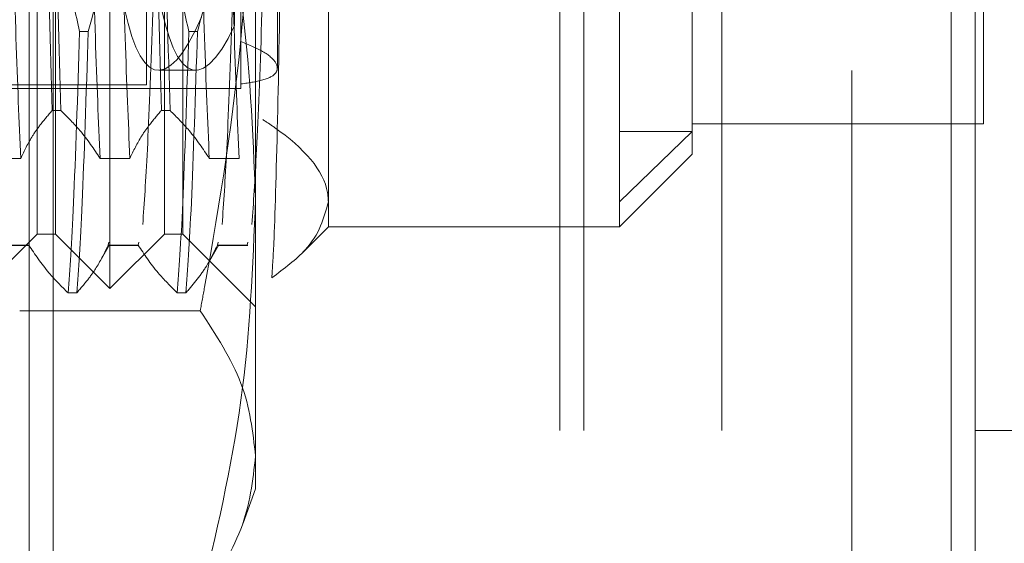
# Model space of a CAD drawing. Units: inches. Extents: x 0 to 23.4, y 0 to 16.5.
# Drawn here: x 10.8 to 10.8, y 6.2 to 6.2 of the extents above; entities that cross this region are included whole.
import ezdxf

# ---------------------------------------------------------------- set-up
doc = ezdxf.new("R2010")
doc.units = ezdxf.units.IN
doc.header["$MEASUREMENT"] = 0
doc.linetypes.add('HIDDEN', pattern=[0.075, 0.05, -0.025])

msp = doc.modelspace()

# ---------------------------------------------------------------- linework, layer by layer
at = {"color": 7, "linetype": 'HIDDEN', "lineweight": 0}
for p, q in [((10.792283, 5.515282), (10.792283, 11.879856)), ((10.75183, 5.552682), (10.75183, 11.842455)), ((10.753012, 5.552682), (10.753012, 11.842455)), ((10.797165, 11.833932), (10.797165, 5.561205)), ((10.798346, 11.833932), (10.798346, 5.561205)), ((10.777919, 11.697569), (10.777919, 5.697569)), ((10.779101, 11.697569), (10.779101, 5.697569)), ((10.785892, 11.697569), (10.785892, 5.697569)), ((10.755801, 6.204548), (10.755801, 6.281499)), ((10.753117, 6.207232), (10.753117, 6.278814)), ((10.758485, 6.207232), (10.758485, 6.278814)), ((10.762959, 6.255662), (10.762959, 6.208955)), ((10.752222, 6.207232), (10.752222, 6.252386)), ((10.75938, 6.252386), (10.75938, 6.207232)), ((10.766538, 6.252292), (10.766538, 6.208824)), ((10.780855, 6.208824), (10.780855, 6.252292)), ((10.762243, 6.246577), (10.762243, 6.216706)), ((10.784434, 6.240282), (10.784434, 6.212279)), ((10.79875, 6.212658), (10.79875, 6.240282)), ((10.757591, 6.227899), (10.757591, 6.21457)), ((10.761932, 6.217494), (10.761932, 6.225998)), ((10.764033, 6.215388), (10.764033, 6.221623)), ((10.754735, 6.217191), (10.754312, 6.217191)), ((10.760104, 6.217191), (10.759681, 6.217191)), ((10.762243, 6.216706), (10.762243, 6.214612)), ((10.758197, 6.215285), (10.760017, 6.215285)), ((10.707483, 6.214391), (10.762243, 6.214391)), ((10.75079, 6.21457), (10.757591, 6.21457)), ((10.762243, 6.214612), (10.762243, 6.214391)), ((10.753386, 6.213313), (10.752962, 6.213313)), ((10.758754, 6.213313), (10.758331, 6.213313)), ((10.784434, 6.212658), (10.79875, 6.212658)), ((10.780855, 6.208824), (10.784434, 6.212279)), ((10.780855, 6.212279), (10.784434, 6.212279)), ((10.784434, 6.212279), (10.784434, 6.211169)), ((10.749946, 6.210954), (10.751412, 6.210954)), ((10.755315, 6.210954), (10.756781, 6.210954)), ((10.760684, 6.210954), (10.76215, 6.210954)), ((10.780855, 6.20759), (10.784434, 6.211169)), ((10.762959, 6.208955), (10.762959, 6.194706)), ((10.766538, 6.208824), (10.766538, 6.20759)), ((10.780855, 6.20759), (10.780855, 6.208824)), ((10.76526, 6.206312), (10.766538, 6.20759)), ((10.766538, 6.20759), (10.780855, 6.20759)), ((10.748643, 6.203653), (10.752222, 6.207232)), ((10.752222, 6.207232), (10.753117, 6.207232)), ((10.753117, 6.207232), (10.755801, 6.204548)), ((10.755801, 6.204548), (10.758485, 6.207232)), ((10.758485, 6.207232), (10.75938, 6.207232)), ((10.75938, 6.207232), (10.762959, 6.203653)), ((10.751813, 6.206694), (10.750347, 6.206694)), ((10.750347, 6.206666), (10.751845, 6.206666)), ((10.755324, 6.205899), (10.755784, 6.206696)), ((10.755748, 6.206834), (10.755716, 6.206694)), ((10.757182, 6.206694), (10.755716, 6.206694)), ((10.755716, 6.206666), (10.757214, 6.206666)), ((10.757214, 6.206834), (10.757182, 6.206694)), ((10.760694, 6.205902), (10.761153, 6.206696)), ((10.761117, 6.206834), (10.761084, 6.206694)), ((10.762551, 6.206694), (10.761084, 6.206694)), ((10.761084, 6.206666), (10.762583, 6.206666)), ((10.762583, 6.206834), (10.762551, 6.206694)), ((10.753743, 6.204335), (10.754166, 6.204335)), ((10.759111, 6.204335), (10.759534, 6.204335)), ((10.760239, 6.203459), (10.751363, 6.203459)), ((10.804028, 6.197569), (10.798346, 6.197569)), ((10.762346, 6.19302), (10.762959, 6.194706))]:
    msp.add_line(p, q, dxfattribs=at)
for centre, start_param, end_param in [((10.762741, 6.243023), 2.559765, 3.558972), ((10.760922, 6.243023), 2.62447, 3.595168)]:
    msp.add_ellipse(centre, major_axis=(0.002792, 0.027735), ratio=0.154987, start_param=start_param, end_param=end_param, dxfattribs=at)
for points, knots in [([(10.751412, 6.210954), (10.751334, 6.212785), (10.751179, 6.216434), (10.750957, 6.224643), (10.750702, 6.23415), (10.750538, 6.241007), (10.750456, 6.244432)], [0, 0, 0, 0, 0.248873, 0.495939, 0.74825, 1, 1, 1, 1]), ([(10.755315, 6.210954), (10.755237, 6.212785), (10.755081, 6.216434), (10.75486, 6.224643), (10.754605, 6.23415), (10.75444, 6.241007), (10.754358, 6.244432)], [0, 0, 0, 0, 0.248873, 0.495939, 0.74825, 1, 1, 1, 1]), ([(10.756781, 6.210954), (10.756703, 6.212785), (10.756547, 6.216434), (10.756326, 6.224643), (10.756071, 6.23415), (10.755906, 6.241007), (10.755824, 6.244432)], [0, 0, 0, 0, 0.248873, 0.495939, 0.74825, 1, 1, 1, 1]), ([(10.760684, 6.210954), (10.760605, 6.212785), (10.76045, 6.216434), (10.760229, 6.224643), (10.759973, 6.23415), (10.759809, 6.241007), (10.759727, 6.244432)], [0, 0, 0, 0, 0.2488732, 0.495939, 0.74825, 1, 1, 1, 1]), ([(10.76215, 6.210954), (10.762072, 6.212785), (10.761916, 6.216434), (10.761695, 6.224643), (10.76144, 6.23415), (10.761275, 6.241007), (10.761193, 6.244432)], [0, 0, 0, 0, 0.2488732, 0.495939, 0.74825, 1, 1, 1, 1]), ([(10.752393, 6.235729), (10.752495, 6.231393), (10.752697, 6.222837), (10.752875, 6.216459), (10.752962, 6.213313)], [0, 0, 0, 0, 0.5067703, 1, 1, 1, 1]), ([(10.753386, 6.213313), (10.753298, 6.216459), (10.75312, 6.222837), (10.752918, 6.231393), (10.752816, 6.235729)], [0, 0, 0, 0, 0.4932297, 1, 1, 1, 1]), ([(10.757761, 6.235729), (10.757864, 6.231393), (10.758065, 6.222837), (10.758243, 6.216459), (10.758331, 6.213313)], [0, 0, 0, 0, 0.5067703, 1, 1, 1, 1]), ([(10.758754, 6.213313), (10.758666, 6.216459), (10.758488, 6.222837), (10.758287, 6.231393), (10.758185, 6.235729)], [0, 0, 0, 0, 0.49323, 1, 1, 1, 1]), ([(10.760239, 6.203459), (10.760311, 6.203847), (10.761172, 6.208468), (10.762558, 6.217416), (10.762825, 6.226051), (10.762959, 6.230384)], [0, 0, 0, 0, 0.043676, 0.520138, 1, 1, 1, 1]), ([(10.760239, 6.228737), (10.761007, 6.225475), (10.762551, 6.218925), (10.762823, 6.212287), (10.762959, 6.208955)], [0, 0, 0, 0, 0.498113, 1, 1, 1, 1]), ([(10.75277, 6.225894), (10.752947, 6.224527), (10.753212, 6.222475), (10.753765, 6.219578), (10.754115, 6.218049), (10.754312, 6.217191)], [0, 0, 0, 0, 0.467931, 0.701808, 1, 1, 1, 1]), ([(10.754735, 6.217191), (10.755065, 6.218406), (10.755845, 6.221278), (10.75637, 6.224205), (10.756673, 6.225894)], [0, 0, 0, 0, 0.422793, 1, 1, 1, 1]), ([(10.758139, 6.225894), (10.758056, 6.223025), (10.757892, 6.217281), (10.757638, 6.210916), (10.757488, 6.208768), (10.757414, 6.207706)], [0, 0, 0, 0, 0.335163, 0.671073, 1, 1, 1, 1]), ([(10.758139, 6.225894), (10.758315, 6.224527), (10.75858, 6.222475), (10.759133, 6.219578), (10.759484, 6.218049), (10.759681, 6.217191)], [0, 0, 0, 0, 0.467931, 0.701808, 1, 1, 1, 1]), ([(10.760104, 6.217191), (10.760434, 6.218406), (10.761214, 6.221278), (10.761739, 6.224205), (10.762041, 6.225894)], [0, 0, 0, 0, 0.422793, 1, 1, 1, 1]), ([(10.762041, 6.225894), (10.761959, 6.223025), (10.761794, 6.217281), (10.76154, 6.210916), (10.76139, 6.208768), (10.761316, 6.207706)], [0, 0, 0, 0, 0.335163, 0.671073, 1, 1, 1, 1]), ([(10.763507, 6.225894), (10.763425, 6.223025), (10.763261, 6.217281), (10.763006, 6.210916), (10.762857, 6.208768), (10.762783, 6.207706)], [0, 0, 0, 0, 0.335163, 0.671073, 1, 1, 1, 1]), ([(10.764208, 6.221151), (10.764151, 6.218222), (10.76403, 6.212015), (10.763879, 6.206854), (10.76379, 6.205561), (10.763757, 6.205081)], [0, 0, 0, 0, 0.359574, 0.76226, 1, 1, 1, 1]), ([(10.753743, 6.204335), (10.75383, 6.20551), (10.754008, 6.207894), (10.75421, 6.214064), (10.754312, 6.217191)], [0, 0, 0, 0, 0.49323, 1, 1, 1, 1]), ([(10.754735, 6.217191), (10.754633, 6.214064), (10.754432, 6.207894), (10.754254, 6.20551), (10.754166, 6.204335)], [0, 0, 0, 0, 0.5067703, 1, 1, 1, 1]), ([(10.759111, 6.204335), (10.759199, 6.20551), (10.759377, 6.207894), (10.759579, 6.214064), (10.759681, 6.217191)], [0, 0, 0, 0, 0.4932297, 1, 1, 1, 1]), ([(10.760104, 6.217191), (10.760002, 6.214064), (10.7598, 6.207894), (10.759622, 6.20551), (10.759534, 6.204335)], [0, 0, 0, 0, 0.50677, 1, 1, 1, 1]), ([(10.762243, 6.216706), (10.762653, 6.216533), (10.763473, 6.216188), (10.764056, 6.215619), (10.764052, 6.215145), (10.763472, 6.214795), (10.762657, 6.214674), (10.762243, 6.214612)], [0, 0, 0, 0, 0.200816, 0.401707, 0.600461, 0.797271, 1, 1, 1, 1]), ([(10.751412, 6.210954), (10.751589, 6.211325), (10.751854, 6.211881), (10.752411, 6.212666), (10.752764, 6.213081), (10.752962, 6.213313)], [0, 0, 0, 0, 0.4680233, 0.7019418, 1, 1, 1, 1]), ([(10.753386, 6.213313), (10.753714, 6.212983), (10.754489, 6.212205), (10.755013, 6.211412), (10.755315, 6.210954)], [0, 0, 0, 0, 0.423331, 1, 1, 1, 1]), ([(10.756781, 6.210954), (10.756958, 6.211325), (10.757223, 6.211881), (10.757779, 6.212666), (10.758133, 6.213081), (10.758331, 6.213313)], [0, 0, 0, 0, 0.468023, 0.701942, 1, 1, 1, 1]), ([(10.758754, 6.213313), (10.759082, 6.212983), (10.759857, 6.212205), (10.760381, 6.211412), (10.760684, 6.210954)], [0, 0, 0, 0, 0.423331, 1, 1, 1, 1]), ([(10.766538, 6.208824), (10.76653, 6.208973), (10.766457, 6.210214), (10.765218, 6.211588), (10.763511, 6.212735), (10.763318, 6.212864)], [0, 0, 0, 0, 0.107716, 0.899403, 1, 1, 1, 1]), ([(10.762959, 6.208955), (10.762825, 6.205651), (10.762555, 6.199013), (10.761013, 6.192463), (10.760239, 6.189173)], [0, 0, 0, 0, 0.497781, 1, 1, 1, 1]), ([(10.763757, 6.205081), (10.764364, 6.205535), (10.765978, 6.206744), (10.766323, 6.208025), (10.766538, 6.208824)], [0, 0, 0, 0, 0.376018, 1, 1, 1, 1]), ([(10.753743, 6.204335), (10.753414, 6.204665), (10.75264, 6.205443), (10.752116, 6.206236), (10.751813, 6.206694)], [0, 0, 0, 0, 0.423331, 1, 1, 1, 1]), ([(10.755716, 6.206694), (10.755539, 6.206323), (10.755274, 6.205767), (10.754718, 6.204982), (10.754364, 6.204567), (10.754166, 6.204335)], [0, 0, 0, 0, 0.468023, 0.701942, 1, 1, 1, 1]), ([(10.759111, 6.204335), (10.758783, 6.204665), (10.758008, 6.205443), (10.757484, 6.206236), (10.757182, 6.206694)], [0, 0, 0, 0, 0.4233308, 1, 1, 1, 1]), ([(10.761084, 6.206694), (10.760919, 6.206345), (10.760649, 6.205774), (10.760094, 6.204989), (10.759721, 6.204553), (10.759534, 6.204335)], [0, 0, 0, 0, 0.440266, 0.719981, 1, 1, 1, 1]), ([(10.762959, 6.196316), (10.762825, 6.197509), (10.762555, 6.199906), (10.761013, 6.202272), (10.760239, 6.203459)], [0, 0, 0, 0, 0.497781, 1, 1, 1, 1]), ([(10.760239, 6.189173), (10.761007, 6.190351), (10.762551, 6.192717), (10.762823, 6.195113), (10.762959, 6.196316)], [0, 0, 0, 0, 0.498113, 1, 1, 1, 1])]:
    msp.add_open_spline(points, degree=3, knots=knots, dxfattribs=at)

doc.saveas('drawing.dxf')
